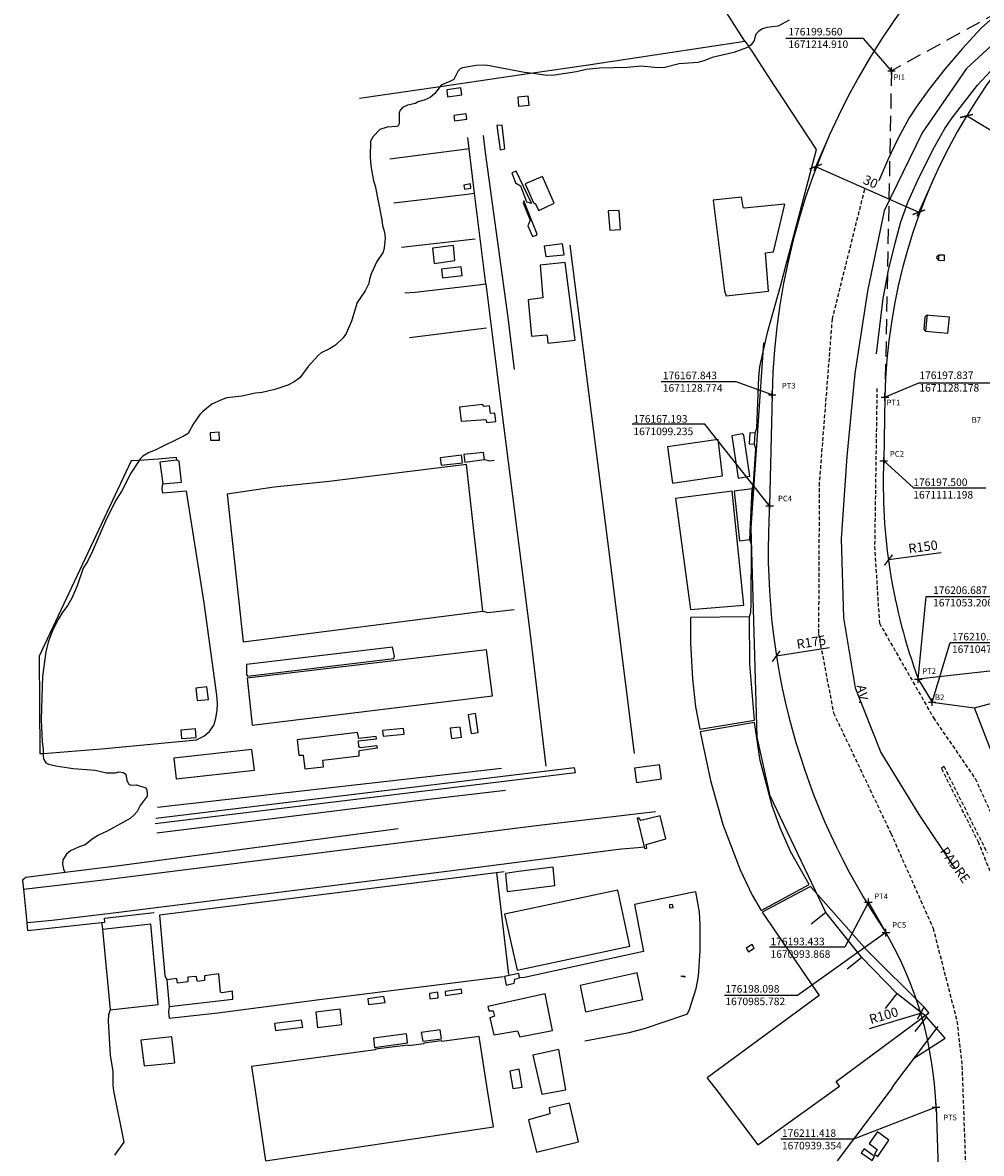
# Model space of a CAD drawing. Units: millimetres. Extents: x 175897 to 343851, y 1668686 to 1734400.
# Drawn here: x 175969 to 176223, y 1670927 to 1671228 of the extents above; entities that cross this region are included whole.
import ezdxf
from ezdxf.enums import TextEntityAlignment as Align

# ---------------------------------------------------------------- set-up
doc = ezdxf.new("R2010")
doc.units = ezdxf.units.MM
doc.header["$LTSCALE"] = 4
doc.header["$MEASUREMENT"] = 0
doc.header["$PDMODE"] = 2
doc.header["$PDSIZE"] = -1
doc.linetypes.add('DASHED2', pattern=[0.375, 0.25, -0.125])
doc.linetypes.add('DASHEDX2', pattern=[1.5, 1, -0.5])
doc.layers.get('0').update_dxf_attribs({"linetype": 'CONTINUOUS'})
doc.layers.get('DEFPOINTS').update_dxf_attribs({"linetype": 'CONTINUOUS'})
for name, color, linetype in [('COTAS_COORDENADAS', 7, 'CONTINUOUS'), ('EA', 7, 'CONTINUOUS'), ('LINHAS DE COTA', 7, 'CONTINUOUS'), ('MURO', 5, 'CONTINUOUS'), ('T-DIVIS-EXIS', 7, 'CONTINUOUS'), ('T-MFIO-EXI', 7, 'DASHED2'), ('TRAÇADO VIARIO', 7, 'CONTINUOUS'), ('V-AREA_VERDE', 3, 'CONTINUOUS'), ('V-EDIFICACAO', 7, 'CONTINUOUS'), ('V-EIXO_DE_LOGRADOURO', 3, 'CONTINUOUS'), ('V-LOTE', 1, 'CONTINUOUS'), ('V-NOME_DOS_LOGRADOUROS', 7, 'CONTINUOUS'), ('V-QUADRA', 21, 'CONTINUOUS'), ('V-RIO', 71, 'CONTINUOUS'), ('V-TESTADA', 5, 'CONTINUOUS')]:
    doc.layers.add(name, color=color, linetype=linetype)
doc.styles.add('CDL', font='ARIAL.TTF')
doc.styles.get("Standard").update_dxf_attribs({"font": 'ARIAL.TTF'})
doc.dimstyles.new('ISO-25', dxfattribs={"dimtxt": 2.5, "dimasz": 2.5, "dimexe": 1.25, "dimexo": 0.625, "dimtad": 1, "dimdsep": 46, "dimtxsty": 'Standard', "dimblk": 'ARCHTICK', "dimcen": 0, "dimadec": 0, "dimazin": 0, "dimtfac": 1, "dimtmove": 0, "dimatfit": 3, "dimldrblk": 'ARCHTICK', "dimfxl": 0, "dimarcsym": 0})

# ---------------------------------------------------------------- blocks, each defined once
blk = doc.blocks.new('_ARCHTICK')
at = {"color": 0, "const_width": 0.15}
blk.add_lwpolyline([(-0.5, -0.5), (0.5, 0.5)], dxfattribs=at)
blk = doc.blocks.new('*D336')
at = {"layer": 'COTAS_COORDENADAS', "color": 0, "lineweight": -2}
blk.add_line((176183.12, 1671061.54), (176168.92, 1671059.28), dxfattribs=at)
at = {"layer": 'DEFPOINTS', "color": 0, "lineweight": 106}
for p in [(176341.75, 1671086.75), (176168.92, 1671059.28)]:
    blk.add_point(p, dxfattribs=at)
at = {"layer": 'COTAS_COORDENADAS', "color": 0, "lineweight": -2, "xscale": 2.5, "yscale": 2.5, "zscale": 2.5, "rotation": 189.0313211905635}
blk.add_blockref('_ARCHTICK', (176168.92, 1671059.28), dxfattribs=at)
at = {"layer": 'COTAS_COORDENADAS', "color": 0, "insert": (176178.29, 1671062.7), "char_height": 2.5, "attachment_point": 5, "rotation": 9.0313}
blk.add_mtext('R175', dxfattribs=at)
blk = doc.blocks.new('*D337')
at = {"layer": 'COTAS_COORDENADAS', "color": 0, "lineweight": -2}
blk.add_line((176212.8, 1671086.79), (176198.77, 1671084.86), dxfattribs=at)
at = {"layer": 'DEFPOINTS', "color": 0, "lineweight": 106}
for p in [(176347.38, 1671105.22), (176198.77, 1671084.86)]:
    blk.add_point(p, dxfattribs=at)
at = {"layer": 'COTAS_COORDENADAS', "color": 0, "lineweight": -2, "xscale": 2.5, "yscale": 2.5, "zscale": 2.5, "rotation": 187.7979624335662}
blk.add_blockref('_ARCHTICK', (176198.77, 1671084.86), dxfattribs=at)
at = {"layer": 'COTAS_COORDENADAS', "color": 0, "insert": (176208, 1671088.05), "char_height": 2.5, "attachment_point": 5, "rotation": 7.798}
blk.add_mtext('R150', dxfattribs=at)
blk = doc.blocks.new('*D338')
at = {"layer": 'COTAS_COORDENADAS', "color": 0, "lineweight": -2}
blk.add_line((176234.11, 1671194.06), (176219.5, 1671202.91), dxfattribs=at)
at = {"layer": 'DEFPOINTS', "color": 0, "lineweight": 106}
for p in [(176219.5, 1671202.91), (176347.82, 1671125.2)]:
    blk.add_point(p, dxfattribs=at)
at = {"layer": 'COTAS_COORDENADAS', "color": 0, "lineweight": -2, "xscale": 2.5, "yscale": 2.5, "zscale": 2.5, "rotation": 148.8020470373755}
blk.add_blockref('_ARCHTICK', (176219.5, 1671202.91), dxfattribs=at)
at = {"layer": 'COTAS_COORDENADAS', "color": 0, "insert": (176231.18, 1671198.06), "char_height": 2.5, "attachment_point": 5, "rotation": 328.802}
blk.add_mtext('R150', dxfattribs=at)
blk = doc.blocks.new('*D341')
at = {"layer": 'COTAS_COORDENADAS', "color": 0, "lineweight": -2}
blk.add_line((176193.75, 1670960.32), (176207.32, 1670964.36), dxfattribs=at)
at = {"layer": 'DEFPOINTS', "color": 0, "lineweight": 106}
for p in [(176207.32, 1670964.36), (176111.48, 1670935.81)]:
    blk.add_point(p, dxfattribs=at)
at = {"layer": 'COTAS_COORDENADAS', "color": 0, "lineweight": -2, "xscale": 2.5, "yscale": 2.5, "zscale": 2.5, "rotation": 16.59168162827481}
blk.add_blockref('_ARCHTICK', (176207.32, 1670964.36), dxfattribs=at)
at = {"layer": 'COTAS_COORDENADAS', "color": 0, "insert": (176197.59, 1670963.45), "char_height": 2.5, "attachment_point": 5, "rotation": 16.5917}
blk.add_mtext('R100', dxfattribs=at)
blk = doc.blocks.new('*D342')
at = {"layer": 'COTAS_COORDENADAS', "color": 0, "lineweight": -2}
for p, q in [((176182.95, 1671197.47), (176178.9, 1671188.32)), ((176179.41, 1671189.46), (176206.84, 1671177.32)), ((176210.38, 1671185.33), (176206.33, 1671176.18))]:
    blk.add_line(p, q, dxfattribs=at)
at = {"layer": 'DEFPOINTS', "color": 0, "lineweight": 106}
for p in [(176183.2, 1671198.04), (176210.64, 1671185.9), (176206.84, 1671177.32)]:
    blk.add_point(p, dxfattribs=at)
at = {"layer": 'COTAS_COORDENADAS', "color": 0, "lineweight": -2, "xscale": 2.5, "yscale": 2.5, "zscale": 2.5}
for p, rotation in [((176179.41, 1671189.46), 156.1310617287619), ((176206.84, 1671177.32), 336.1310617287619)]:
    blk.add_blockref('_ARCHTICK', p, dxfattribs=dict(at, rotation=rotation))
at = {"layer": 'COTAS_COORDENADAS', "color": 0, "insert": (176193.89, 1671185.13), "char_height": 2.5, "attachment_point": 5, "rotation": 336.1311}
blk.add_mtext('30', dxfattribs=at)
blk = doc.blocks.new('*D343')
at = {"layer": 'COTAS_COORDENADAS', "color": 0, "lineweight": -2}
blk.add_line((176224.4, 1671231.58), (176211.47, 1671242.73), dxfattribs=at)
at = {"layer": 'DEFPOINTS', "color": 0, "lineweight": 106}
for p in [(176211.47, 1671242.73), (176347.82, 1671125.2)]:
    blk.add_point(p, dxfattribs=at)
at = {"layer": 'COTAS_COORDENADAS', "color": 0, "lineweight": -2, "xscale": 2.5, "yscale": 2.5, "zscale": 2.5, "rotation": 139.2415998855565}
blk.add_blockref('_ARCHTICK', (176211.47, 1671242.73), dxfattribs=at)
at = {"layer": 'COTAS_COORDENADAS', "color": 0, "insert": (176222.18, 1671236.01), "char_height": 2.5, "attachment_point": 5, "rotation": 319.2416}
blk.add_mtext('R180', dxfattribs=at)

msp = doc.modelspace()

# ---------------------------------------------------------------- linework, layer by layer
at = {"linetype": 'Continuous'}
msp.add_line((176212.845223, 1671029.511331), (176213.474517, 1671030.014478), dxfattribs=at)
at = {"layer": 'EA'}
for p, q in [((176182.165121, 1670991.18188), (176178.252334, 1670988.068988)), ((176191.705584, 1670979.189884), (176182.165121, 1670991.18188)), ((176191.705584, 1670979.189884), (176187.792797, 1670976.076991)), ((176200.983859, 1670969.583375), (176191.705584, 1670979.189884)), ((176200.983859, 1670969.583375), (176197.901056, 1670965.646838)), ((176208.857835, 1670963.417062), (176200.983859, 1670969.583375)), ((176208.857835, 1670963.417062), (176205.775032, 1670959.480525))]:
    msp.add_line(p, q, dxfattribs=at)
at = {"layer": 'LINHAS DE COTA', "linetype": 'DASHEDX2'}
for p, q in [((176275.59, 1671256.68), (176199.56, 1671214.91)), ((176199.56, 1671214.91), (176197.837, 1671128.178))]:
    msp.add_line(p, q, dxfattribs=at)
at = {"layer": 'LINHAS DE COTA'}
for p, q in [((176192.178023, 1671223.514717), (176171.449192, 1671223.514717)), ((176199.56, 1671214.91), (176192.178023, 1671223.514717)), ((176158.249981, 1671132.213968), (176138.39305, 1671132.213968)), ((176167.842915, 1671128.773724), (176158.249981, 1671132.213968)), ((176197.837, 1671128.178), (176206.798676, 1671131.944451)), ((176206.798676, 1671131.944451), (176226.33531, 1671131.944451)), ((176149.94934, 1671120.975161), (176130.686534, 1671120.975161)), ((176167.193184, 1671099.235034), (176149.94934, 1671120.975161)), ((176197.500432, 1671111.197791), (176205.420248, 1671104.029281)), ((176162.51, 1671103.82), (176161.9, 1671090.28)), ((176205.420248, 1671104.029281), (176224.658122, 1671104.029281)), ((176206.686921, 1671053.205843), (176208.778168, 1671075.138936)), ((176208.778168, 1671075.138936), (176229.829708, 1671075.138936)), ((176210.377683, 1671047.057442), (176215.131993, 1671062.905573)), ((176215.131993, 1671062.905573), (176234.562873, 1671062.905573)), ((176193.432828, 1670993.868157), (176187.200259, 1670981.922463)), ((176198.098436, 1670985.781704), (176174.569747, 1670969.03532)), ((176187.200259, 1670981.922463), (176167.135647, 1670981.922463)), ((176174.569747, 1670969.03532), (176155.2254, 1670969.03532)), ((176211.41855, 1670939.354021), (176189.46564, 1670930.877687)), ((176189.46564, 1670930.877687), (176170.184632, 1670930.877687))]:
    msp.add_line(p, q, dxfattribs=at)
for p in [(176199.56, 1671214.91), (176167.842915, 1671128.773724), (176197.837, 1671128.178), (176197.500432, 1671111.197791), (176167.193184, 1671099.235034), (176206.686921, 1671053.205843), (176210.377683, 1671047.057442), (176193.432828, 1670993.868157), (176198.098436, 1670985.781704), (176211.41855, 1670939.354021)]:
    msp.add_point(p, dxfattribs=at)
at = {"layer": 'MURO'}
for p, q in [((176162.320856, 1671093.375575), (176165.638089, 1671142.574503)), ((176163.846508, 1671037.781437), (176162.320856, 1671093.375575)), ((176167.341753, 1671022.125792), (176163.846508, 1671037.781437)), ((176182.165121, 1670991.18188), (176167.341753, 1671022.125792)), ((176213.848498, 1670957.765732), (176208.857835, 1670963.417062)), ((176205.457851, 1670952.325416), (176213.848498, 1670957.765732))]:
    msp.add_line(p, q, dxfattribs=at)
at = {"layer": 'T-DIVIS-EXIS'}
for p, q in [((176221.636622, 1671045.526869), (176232.197814, 1671048.382708)), ((176243.616995, 1670988.367965), (176221.636622, 1671045.526869))]:
    msp.add_line(p, q, dxfattribs=at)
at = {"layer": 'T-MFIO-EXI'}
for p, q in [((176192.373432, 1671183.321932), (176183.787739, 1671148.957328)), ((176183.787739, 1671148.957328), (176180.377945, 1671105.426108)), ((176195.709986, 1671130.462573), (176195.081449, 1671088.427113)), ((176180.377945, 1671105.426108), (176180.175652, 1671065.190587)), ((176195.081449, 1671088.427113), (176196.348856, 1671068.067839)), ((176196.348856, 1671068.067839), (176210.716236, 1671042.924447)), ((176180.175652, 1671065.190587), (176184.163, 1671044.203)), ((176184.163, 1671044.203), (176199.404935, 1671012.198078)), ((176210.716236, 1671042.924447), (176221.800237, 1671026.75231)), ((176222.784737, 1671009.621925), (176212.845223, 1671029.511331)), ((176213.474517, 1671030.014478), (176224.994673, 1671007.013781)), ((176221.800237, 1671026.75231), (176229.343116, 1671010.444524)), ((176199.404935, 1671012.198078), (176210.614657, 1670986.983254)), ((176235.256753, 1670978.414309), (176222.784737, 1671009.621925)), ((176210.614657, 1670986.983254), (176216.984546, 1670962.243254)), ((176216.984546, 1670962.243254), (176218.313269, 1670950.337421)), ((176218.313269, 1670950.337421), (176220.432484, 1670890.634283))]:
    msp.add_line(p, q, dxfattribs=at)
at = {"layer": 'TRAÇADO VIARIO'}
for p, q in [((176167.842915, 1671128.773724), (176167.193184, 1671099.235034)), ((176197.837, 1671128.178), (176197.500432, 1671111.197791)), ((176206.686921, 1671053.205843), (176210.377683, 1671047.057442)), ((176210.377683, 1671047.057442), (176221.636622, 1671045.526869)), ((176243.616995, 1670988.367965), (176221.636622, 1671045.526869)), ((176193.432828, 1670993.868157), (176198.098436, 1670985.781704)), ((176211.41855, 1670939.354021), (176213.157066, 1670890.376035))]:
    msp.add_line(p, q, dxfattribs=at)
for centre, radius, start, end in [((176347.824109, 1671125.199049), 180.01669, 118.78388304, 178.86217619), ((176347.824109, 1671125.199049), 150.01669, 118.78388304, 178.86217619), ((176347.381143, 1671105.216765), 150, 177.71481065, 200.28801605), ((176347.451192, 1671087.402176), 180.645969, 176.24426377, 214.23159555), ((176111.481488, 1670935.806667), 100, 2.03291035, 29.98348573)]:
    msp.add_arc(centre, radius, start, end, dxfattribs=at)
at = {"layer": 'V-AREA_VERDE', "color": 2}
msp.add_lwpolyline([(176310.72, 1671112.65), (176282.08, 1671061.52), (176234.37, 1671056.26), (176206.686921, 1671053.205843)], dxfattribs=at)
at = {"layer": 'V-EDIFICACAO'}
for p, q in [((176178.09, 1670998.04), (176165.24, 1670991.19)), ((176178.09, 1670998.04), (176178.09, 1670998.04)), ((176165.24, 1670991.19), (176180.35, 1670969.06)), ((176180.35, 1670969.06), (176150.57, 1670947.21)), ((176150.57, 1670947.21), (176150.7, 1670947.03)), ((176150.7, 1670947.03), (176152.23, 1670944.99)), ((176152.23, 1670944.99), (176152.94, 1670944.06)), ((176185.73, 1670944.94), (176184.84, 1670946.22)), ((176152.94, 1670944.06), (176164.02, 1670929.37)), ((176164.02, 1670929.37), (176184.54, 1670944.12)), ((176184.54, 1670944.12), (176185.13, 1670944.51)), ((176185.13, 1670944.51), (176185.73, 1670944.94))]:
    msp.add_line(p, q, dxfattribs=at)
for points in [[(176081.36, 1671209.88), (176081.6, 1671208), (176085.34, 1671208.53), (176085.15, 1671210.38), (176081.36, 1671209.88)], [(176100.23, 1671207.87), (176100.48, 1671205.49), (176103.27, 1671205.76), (176103.01, 1671208.18), (176100.23, 1671207.87)], [(176083.21, 1671203.07), (176083.44, 1671201.61), (176086.68, 1671202.09), (176086.55, 1671203.49), (176083.21, 1671203.07)], [(176094.67, 1671200.38), (176095.56, 1671193.9), (176096.83, 1671194.18), (176096.13, 1671200.46), (176094.67, 1671200.38)], [(176099.84, 1671188.23), (176098.71, 1671187.75), (176099.63, 1671185.11), (176101, 1671184.3), (176102.6, 1671180.04), (176103.89, 1671179.75), (176099.84, 1671188.23)], [(176102.22, 1671184.85), (176104.41, 1671179.78), (176104.87, 1671179.61), (176105.8, 1671177.82), (176109.88, 1671179.7), (176106.81, 1671186.81), (176102.22, 1671184.85)], [(176085.89, 1671184.53), (176086.05, 1671183.43), (176087.79, 1671183.75), (176087.66, 1671184.83), (176085.89, 1671184.53)], [(176101.86, 1671180.34), (176101.69, 1671179.8), (176103.5, 1671175.19), (176102.95, 1671173.66), (176104.15, 1671170.88), (176105.25, 1671171.18), (176105.4, 1671171.51), (176101.86, 1671180.34)], [(176152.17, 1671180.5), (176155.23, 1671156.38), (176155.62, 1671155.11), (176166.89, 1671156.33), (176166.05, 1671166.49), (176168.19, 1671166.78), (176171.19, 1671179.47), (176160.45, 1671178.42), (176160.14, 1671178.65), (176159.74, 1671181.33), (176152.17, 1671180.5)], [(176124.24, 1671177.65), (176124.68, 1671172.56), (176127.56, 1671172.74), (176127.15, 1671177.82), (176124.24, 1671177.65)], [(176077.56, 1671167.76), (176077.98, 1671163.69), (176083.53, 1671164.45), (176083.2, 1671168.48), (176077.56, 1671167.76)], [(176107.22, 1671168.31), (176107.68, 1671165.51), (176112.54, 1671166.03), (176112.14, 1671168.92), (176107.22, 1671168.31)], [(176212.13, 1671165.92), (176212.1, 1671165.47), (176212.05, 1671164.58), (176213.62, 1671164.52), (176213.64, 1671165.94), (176212.63, 1671165.93), (176212.13, 1671165.92)], [(176080, 1671162.15), (176080.21, 1671159.87), (176085.44, 1671160.53), (176085.17, 1671162.79), (176080, 1671162.15)], [(176106.19, 1671163.21), (176106.9, 1671154.6), (176102.99, 1671154.02), (176103.9, 1671144.35), (176107.75, 1671144.7), (176108.02, 1671144.47), (176108.2, 1671142.52), (176115.53, 1671143.34), (176112.82, 1671163.98), (176106.19, 1671163.21)], [(176209.07, 1671149.92), (176209.01, 1671149.39), (176208.61, 1671145.68), (176214.57, 1671145.16), (176214.99, 1671149.39), (176209.55, 1671149.88), (176209.07, 1671149.92)], [(176084.76, 1671125.45), (176085.2, 1671121.75), (176091.77, 1671122.25), (176092.02, 1671121.45), (176094.43, 1671121.64), (176094.19, 1671123.87), (176093.01, 1671123.85), (176092.74, 1671125.87), (176091.31, 1671125.71), (176090.88, 1671126.18), (176084.76, 1671125.45)], [(176018.47, 1671118.66), (176018.6, 1671116.68), (176020.99, 1671116.72), (176020.88, 1671118.83), (176018.47, 1671118.66)], [(176140.01, 1671114.96), (176141.34, 1671105.28), (176154.69, 1671107.2), (176153.49, 1671116.9), (176140.01, 1671114.96)], [(176159.93, 1671118.41), (176157.12, 1671117.89), (176158.82, 1671106.62), (176161.9, 1671107.16), (176160.3, 1671118.05), (176159.93, 1671118.41)], [(176161.92, 1671118.67), (176161.74, 1671115.72), (176163.13, 1671115.69), (176163.32, 1671118.6), (176161.92, 1671118.67)], [(176085.94, 1671112.87), (176086.15, 1671110.84), (176091.4, 1671111.55), (176091.13, 1671113.43), (176085.94, 1671112.87)], [(176009.65, 1671111.38), (176009.51, 1671111.36), (176005.12, 1671110.83), (176005.95, 1671105.13), (176010.88, 1671105.57), (176010.27, 1671111.13), (176009.97, 1671111.25), (176009.65, 1671111.38)], [(176079.64, 1671112.04), (176079.9, 1671110.09), (176085.58, 1671110.71), (176085.31, 1671112.77), (176079.64, 1671112.04)], [(176050.08, 1671105.71), (176035.54, 1671104.2), (176023, 1671102.39), (176027.22, 1671063.09), (176091, 1671071.29), (176086.64, 1671110.26), (176050.08, 1671105.71)], [(176142.21, 1671101.24), (176146.18, 1671071.73), (176160.34, 1671072.87), (176157.24, 1671103.18), (176142.21, 1671101.24)], [(176157.76, 1671103.2), (176159.16, 1671089.98), (176161.9, 1671090.28), (176162.51, 1671103.82), (176157.76, 1671103.2)], [(176146.18, 1671069.61), (176146.13, 1671062.73), (176146.65, 1671053.28), (176147.51, 1671045.83), (176148.6, 1671039.86), (176163.12, 1671042.27), (176161.95, 1671057.17), (176161.85, 1671069.77), (176146.18, 1671069.61)], [(176028.14, 1671057.04), (176028.17, 1671054.4), (176028.44, 1671053.99), (176067.32, 1671058.65), (176067.47, 1671059.27), (176066.98, 1671061.66), (176028.14, 1671057.04)], [(176028.33, 1671053.42), (176029.69, 1671040.98), (176093.5, 1671048.71), (176091.93, 1671060.97), (176028.33, 1671053.42)], [(176014.64, 1671050.8), (176015.02, 1671047.51), (176018.06, 1671047.81), (176017.63, 1671051.15), (176014.64, 1671050.8)], [(176089.03, 1671044.01), (176087.09, 1671043.71), (176087.82, 1671038.74), (176089.75, 1671038.96), (176089.03, 1671044.01)], [(176148.76, 1671039.18), (176151.44, 1671026.22), (176154.75, 1671014.57), (176159.37, 1671002.5), (176162.52, 1670995.79), (176164.94, 1670991.63), (176177.72, 1670998.56), (176172.77, 1671007.34), (176170.01, 1671013.66), (176167.9, 1671019.52), (176164.71, 1671031.52), (176163.19, 1671041.65), (176148.76, 1671039.18)], [(176010.72, 1671039.66), (176010.85, 1671037.42), (176014.73, 1671037.67), (176014.63, 1671040), (176010.72, 1671039.66)], [(176041.58, 1671037.03), (176042.01, 1671032.96), (176043.2, 1671032.97), (176043.61, 1671029.31), (176048.57, 1671029.86), (176048.43, 1671031.6), (176058.1, 1671032.83), (176058.12, 1671034.17), (176062.93, 1671034.92), (176062.82, 1671035.46), (176058.37, 1671034.89), (176058, 1671035.18), (176057.93, 1671036.77), (176062.74, 1671037.31), (176062.64, 1671037.91), (176058, 1671037.4), (176057.67, 1671039.03), (176041.58, 1671037.03)], [(176064.33, 1671039.49), (176064.48, 1671038), (176070.05, 1671038.53), (176069.87, 1671040.06), (176064.33, 1671039.49)], [(176008.83, 1671032.18), (176009.46, 1671026.71), (176030.27, 1671029.02), (176029.54, 1671034.46), (176008.83, 1671032.18)], [(176131.26, 1671029.48), (176131.8, 1671025.72), (176138.41, 1671026.67), (176137.91, 1671030.41), (176131.26, 1671029.48)], [(176133.81, 1671008.59), (176133.92, 1671008.14), (176134.57, 1671008.28), (176134.41, 1671009.22), (176139.58, 1671010.72), (176138.11, 1671016.82), (176132.93, 1671015.59), (176132.42, 1671016.35), (176132, 1671016.19)], [(176100.45, 1671002.04), (176096.94, 1671001.52), (176097.43, 1670996.74), (176110.11, 1670998.28), (176109.61, 1671003.16), (176100.45, 1671002.04)], [(176096.74, 1670990.67), (176100.07, 1670975.85), (176130.01, 1670982.15), (176126.81, 1670997.05), (176096.74, 1670990.67)], [(176178.09, 1670998.04), (176165.24, 1670991.19), (176180.35, 1670969.06), (176150.57, 1670947.21), (176150.7, 1670947.03), (176152.23, 1670944.99), (176152.94, 1670944.06), (176164.02, 1670929.37), (176184.54, 1670944.12), (176185.13, 1670944.51), (176185.73, 1670944.94), (176184.84, 1670946.22), (176209.51, 1670964.44), (176208.48, 1670965.8), (176192.9, 1670981.25), (176178.09, 1670998.04)], [(176140.57, 1670993.16), (176140.58, 1670992.34), (176141.51, 1670992.5), (176141.33, 1670993.26), (176140.57, 1670993.16)], [(175989.9, 1670986.65), (175991.87, 1670965.25), (176004.63, 1670966.72), (176002.73, 1670988.08)], [(176160.92, 1670981.66), (176161.54, 1670980.68), (176163.06, 1670981.7), (176162.5, 1670982.65), (176160.92, 1670981.66)], [(176116.83, 1670971.72), (176118.29, 1670964.69), (176133.5, 1670968.03), (176131.94, 1670975.11), (176116.83, 1670971.72)], [(176016.96, 1670974.34), (176017, 1670973.04), (176015.1, 1670972.81), (176014.81, 1670974.16), (176012.58, 1670973.91), (176012.56, 1670972.72), (176009.77, 1670972.31), (176009.61, 1670973.56), (176007, 1670973.22), (176007.58, 1670966.18), (176024.53, 1670968.1), (176024.41, 1670970.2), (176021.69, 1670969.82), (176021.26, 1670970), (176020.76, 1670974.81), (176016.96, 1670974.34)], [(176096.7, 1670974.11), (176097.13, 1670971.85), (176099.31, 1670972.32), (176099.42, 1670973.41), (176100.74, 1670973.73), (176100.51, 1670974.94), (176096.7, 1670974.11)], [(176144.68, 1670974.19), (176144.66, 1670973.98), (176143.73, 1670974.08), (176143.75, 1670974.33), (176144.68, 1670974.19)], [(176076.74, 1670969.64), (176076.9, 1670968.15), (176079.06, 1670968.45), (176078.97, 1670969.97), (176076.74, 1670969.64)], [(176080.95, 1670970.15), (176081.05, 1670969.11), (176085.4, 1670969.66), (176085.3, 1670970.72), (176080.95, 1670970.15)], [(176092.26, 1670966.12), (176092.56, 1670964.96), (176093.72, 1670965.03), (176094.1, 1670963.55), (176092.86, 1670963.11), (176093.85, 1670958.57), (176100.15, 1670959.68), (176100.82, 1670958.05), (176109.47, 1670959.76), (176107.51, 1670969.49), (176092.26, 1670966.12)], [(176060.39, 1670968.21), (176060.58, 1670966.67), (176064.97, 1670967.25), (176064.67, 1670968.82), (176060.39, 1670968.21)], [(176046.53, 1670964.68), (176047.02, 1670960.6), (176053.49, 1670961.39), (176053.02, 1670965.47), (176046.53, 1670964.68)], [(176035.6, 1670961.65), (176035.87, 1670959.78), (176043.12, 1670960.66), (176042.8, 1670962.53), (176035.6, 1670961.65)], [(176074.59, 1670959.24), (176075.04, 1670956.89), (176079.97, 1670957.58), (176079.61, 1670959.98), (176074.59, 1670959.24)], [(176000.07, 1670957.21), (176000.91, 1670950.34), (176009.1, 1670951.2), (176008.31, 1670958.08), (176000.07, 1670957.21)], [(176030.47, 1670943.79), (176033.22, 1670925.12), (176093.77, 1670934.15), (176092.22, 1670943.92), (176089.98, 1670958.15), (176080.06, 1670956.83), (176079.95, 1670957.05), (176075.28, 1670956.4), (176075.25, 1670956.18), (176071.2, 1670955.69), (176071.07, 1670955.9), (176062.47, 1670954.76), (176062.44, 1670954.59), (176029.49, 1670950.23), (176030.47, 1670943.79)], [(176061.93, 1670957.72), (176062.18, 1670955.25), (176070.96, 1670956.47), (176070.68, 1670958.86), (176061.93, 1670957.72)], [(176113.01, 1670944), (176111.15, 1670954.69), (176104.23, 1670953.23), (176106.33, 1670943.96), (176106.6, 1670942.88), (176113.01, 1670944)], [(176098.16, 1670948.98), (176098.91, 1670944.31), (176101.39, 1670944.74), (176100.61, 1670949.46), (176098.16, 1670948.98)], [(176108.8, 1670937.58), (176103.09, 1670936.02), (176105.21, 1670927.42), (176116.41, 1670930.18), (176113.95, 1670940.47), (176108.63, 1670939.18), (176108.8, 1670937.58)], [(176195.85, 1670932.82), (176193.64, 1670929.71), (176195.76, 1670928.15), (176195.07, 1670926.9), (176195.98, 1670926.25), (176198.87, 1670930.62), (176195.85, 1670932.82)], [(176193.17, 1670926.07), (176194.46, 1670925.21), (176195.07, 1670926.29), (176192.34, 1670928.28), (176191.48, 1670927.2)]]:
    msp.add_lwpolyline(points, close=True, dxfattribs=at)
at = {"layer": 'V-EIXO_DE_LOGRADOURO', "color": 2}
msp.add_lwpolyline([(176543.036917, 1671499.181237), (176529.98, 1671476.68), (176515.61, 1671453.46), (176490.08, 1671415.58), (176451.4, 1671374.03), (176412.11, 1671342.26), (176377.98, 1671319.74), (176341.01, 1671296.41), (176307.05, 1671276.1), (176237.83, 1671232.36), (176219.48, 1671215.57), (176207.77, 1671198.39), (176197.62, 1671177.69), (176193.2, 1671156.34), (176189.82, 1671134.47), (176187.74, 1671112.34), (176186.18, 1671090.47), (176186.83, 1671069.51), (176189.95, 1671050.9), (176196.72, 1671033.72), (176206.87, 1671017.19), (176216.34, 1671003.03)], dxfattribs=at)
at = {"layer": 'V-LOTE'}
for points in [[(176160.62, 1671222.84), (176155.74, 1671230.39)], [(176103.59, 1671214.28), (176118.41, 1671216.45), (176160.62, 1671222.84)], [(176160.62, 1671222.84), (176161.66, 1671221.4)], [(176163.32, 1671118.6), (176163.76, 1671119.94), (176164.31, 1671133.46), (176164.55, 1671136.2), (176166.64, 1671145.33), (176170.06, 1671157.66), (176179.67, 1671194.04), (176166.86, 1671213.4), (176162.56, 1671220.15), (176161.66, 1671221.4)], [(176079.63, 1671210.76), (176103.59, 1671214.28)], [(176058.21, 1671207.62), (176079.63, 1671210.76)], [(176091.05, 1671197.76), (176091.58, 1671193.2), (176097.56, 1671149.29), (176099.27, 1671135.55)], [(176087.31, 1671194.19), (176086.94, 1671197.16)], [(176087.31, 1671194.19), (176085.35, 1671193.94), (176066.28, 1671191.46)], [(176088.78, 1671182.36), (176087.31, 1671194.19)], [(176067.3, 1671179.85), (176086.78, 1671182.12), (176088.78, 1671182.36)], [(176091.76, 1671158.25), (176088.78, 1671182.36)], [(176088.88, 1671170.14), (176069.34, 1671167.97)], [(176114.05, 1671168.6), (176119.78, 1671123.89), (176124.12, 1671089.84), (176131.16, 1671033.41)], [(176070.26, 1671155.92), (176072.98, 1671156.11), (176089.76, 1671158.03), (176091.76, 1671158.25)], [(176091.76, 1671158.25), (176094.66, 1671134.91), (176096.29, 1671122.02), (176096.55, 1671120.02), (176103.41, 1671065.76), (176107.68, 1671030.05)], [(176091.97, 1671146.46), (176071.49, 1671143.92)], [(176162.51, 1671103.82), (176162.94, 1671105.11), (176163.49, 1671114.4), (176163.13, 1671115.69)], [(175999.64, 1671111.31), (175997.48, 1671111.18), (175973.02, 1671059.33), (175973.18, 1671033.38), (175974.09, 1671033.45)], [(176009.65, 1671111.38), (176009.51, 1671112.14), (176004.68, 1671111.63), (175999.64, 1671111.31)], [(176091.4, 1671111.55), (176092.71, 1671111.25), (176093.97, 1671111.4)], [(175974.09, 1671033.45), (175989.59, 1671034.68), (176014.87, 1671037.04), (176016.82, 1671038), (176018.31, 1671039.23), (176019.46, 1671040.95), (176020.01, 1671042.68), (176020.35, 1671044.96), (176020.44, 1671046.71), (176020.26, 1671048.93), (176016.86, 1671073.44), (176012.23, 1671103.15), (176005.94, 1671102.6), (176005.76, 1671103.79), (176005.95, 1671105.13)], [(176161.85, 1671069.77), (176162.22, 1671071.03), (176162.32, 1671073.16), (176162.35, 1671088.95), (176161.9, 1671090.28)], [(176091, 1671071.29), (176092.3, 1671070.94), (176099.33, 1671071.68)], [(176085.31, 1671037.77), (176084.92, 1671040.45), (176082.28, 1671040.14), (176082.6, 1671037.44), (176085.31, 1671037.77)], [(176003.91, 1671014.78), (176115.56, 1671028.35), (176115.32, 1671029.57), (176004.04, 1671016.13)], [(176004.48, 1671019.13), (176095.93, 1671029.49)], [(176004.35, 1671012.33), (176074.32, 1671021.02), (176097.01, 1671023.67)], [(175968.88, 1670997.38), (175990.87, 1670999.94), (176106.68, 1671014.43), (176136.83, 1671018.03)], [(176068.43, 1671013.36), (175993.63, 1671003.48), (175979.99, 1671001.77)], [(175969.77, 1670988.46), (175970.79, 1670988.56), (175976.48, 1670989.1), (175994.19, 1670991.21), (176082.07, 1671002.18), (176118.71, 1671006.95), (176127.85, 1671008.05), (176132.19, 1671008.44), (176133.81, 1671008.59)], [(175979.99, 1671001.77), (175969.45, 1671000.45)], [(176096.59, 1671001.95), (176005.05, 1670990.42), (176006.46, 1670974.42), (176007, 1670973.22)], [(176097.89, 1670974.67), (176094.64, 1671001.67)], [(176118.04, 1670957), (176129.89, 1670959.23), (176133.97, 1670960.3), (176144.36, 1670963.84), (176145.37, 1670964.18), (176145.83, 1670965.17), (176145.92, 1670965.37), (176147.69, 1670970.91), (176148.28, 1670974.19), (176148.68, 1670980.92), (176148.7, 1670987.89), (176148.51, 1670991.21), (176147.72, 1670995.64), (176147.54, 1670996.64), (176146.54, 1670996.43), (176131.25, 1670993.23), (176133.67, 1670980.8), (176101.99, 1670973.83), (176100.74, 1670973.73)], [(175989.6, 1670988.49), (175990.48, 1670988.59), (175990.37, 1670989.62), (176003.57, 1670991.13)], [(175969.98, 1670986.31), (175989.6, 1670988.49)], [(176007.58, 1670966.18), (176007.44, 1670964.77), (176007.62, 1670963.06), (176020.53, 1670964.49), (176049.62, 1670968.29), (176096.41, 1670974.1)], [(176185.2, 1670925.13), (176199.55, 1670944.16), (176200.24, 1670945.19), (176211.96, 1670960.85)]]:
    msp.add_lwpolyline(points, dxfattribs=at)
at = {"layer": 'V-QUADRA'}
for p, q in [((176229.04, 1671231.35), (176223.39, 1671226.24)), ((176223.39, 1671226.24), (176218.42, 1671220.83)), ((176218.42, 1671220.83), (176213.78, 1671215.35)), ((176222.47, 1671211.09), (176228.15, 1671217.3)), ((176213.78, 1671215.35), (176209.54, 1671209.99)), ((176209.54, 1671209.99), (176206.1, 1671205.24)), ((176215.67, 1671202.41), (176222.47, 1671211.09)), ((176206.1, 1671205.24), (176204.31, 1671202.42)), ((176204.31, 1671202.42), (176201.3, 1671196.84)), ((176213.79, 1671199.61), (176215.67, 1671202.41)), ((176210.6, 1671193.93), (176213.79, 1671199.61)), ((176201.3, 1671196.84), (176198.6, 1671191.26)), ((176206.5, 1671185.68), (176210.6, 1671193.93)), ((176198.6, 1671191.26), (176196.17, 1671185.68)), ((176204.01, 1671180.14), (176206.5, 1671185.68)), ((176202.09, 1671174.74), (176204.01, 1671180.14)), ((176200.6, 1671169.47), (176202.09, 1671174.74)), ((176198.77, 1671161.9), (176200.6, 1671169.47)), ((176197.32, 1671154.37), (176198.77, 1671161.9)), ((176195.59, 1671139.64), (176197.32, 1671154.37))]:
    msp.add_line(p, q, dxfattribs=at)
msp.add_lwpolyline([(176172.37, 1671228.35), (176169.44, 1671226.78), (176166.42, 1671226.43), (176165.3, 1671226.09), (176164.31, 1671225.47), (176163.64, 1671224.75), (176163.31, 1671224.09), (176163.1, 1671223), (176162.32, 1671221.82), (176161.66, 1671221.4), (176161.08, 1671221.02), (176157.71, 1671219.79), (176151.94, 1671218.46), (176149.7, 1671217.59), (176148.06, 1671217.16), (176143.15, 1671216.78), (176139.35, 1671215.78), (176137.46, 1671215.7), (176133.08, 1671216.13), (176129.44, 1671215.76), (176121.94, 1671215.66), (176118.45, 1671215.25), (176115.86, 1671214.66), (176110.05, 1671213.78), (176108.19, 1671213.63), (176103.59, 1671214.28), (176102.07, 1671214.49), (176091.77, 1671216.43), (176089.23, 1671216.34), (176085.52, 1671215.72), (176084.94, 1671215.46), (176084.38, 1671214.91), (176083.23, 1671212.6), (176082.05, 1671211.97), (176079.97, 1671211.22), (176079.63, 1671210.76), (176078.23, 1671208.89), (176076.94, 1671207.83), (176075.35, 1671207.1), (176073.69, 1671206.65), (176073.07, 1671206.26), (176070.95, 1671205.75), (176069.63, 1671205.12), (176069.03, 1671204.48), (176068.69, 1671203.79), (176068.73, 1671200.79), (176068.49, 1671200.33), (176068.07, 1671200.12), (176065.57, 1671199.97), (176063.54, 1671199.3), (176061.77, 1671197.41), (176061.08, 1671196.2), (176061.04, 1671191.93), (176061.21, 1671189.69), (176061.88, 1671185.64), (176062.35, 1671184.3), (176064.14, 1671175.32), (176064.31, 1671173.79), (176064.81, 1671172.06), (176064.96, 1671170.38), (176064.7, 1671167.84), (176064.44, 1671166.72), (176062.8, 1671164.22), (176061.3, 1671160.94), (176060.8, 1671159.52), (176060.63, 1671158.4), (176059.68, 1671156.46), (176057.59, 1671153.36), (176056.06, 1671148.4), (176054.66, 1671145.04), (176053.84, 1671143.96), (176051.77, 1671141.98), (176050.22, 1671141.01), (176048.02, 1671139.95), (176047.2, 1671139.24), (176044.51, 1671136.27), (176042.33, 1671133.29), (176040.8, 1671132.21), (176039.1, 1671131.35), (176035.7, 1671130.19), (176032.34, 1671129.39), (176030.53, 1671129.18), (176026.91, 1671128.4), (176022.9, 1671127.95), (176021.69, 1671127.56), (176018.95, 1671126.27), (176016.52, 1671124.37), (176015.76, 1671123.53), (176013.97, 1671120.99), (176012.64, 1671118.51), (176011.58, 1671117.86), (176004.02, 1671114.16), (176002.12, 1671113.38), (176000.61, 1671112.45), (176000.01, 1671111.87), (175999.64, 1671111.31), (175997.38, 1671107.97), (175994.99, 1671103.23), (175993.3, 1671100.6), (175990.68, 1671095.17), (175987.21, 1671087.18), (175985.85, 1671084.47), (175984.71, 1671082.68), (175983.13, 1671078.02), (175981.71, 1671074.72), (175980.7, 1671072.89), (175979.17, 1671070.82), (175978.11, 1671069.06), (175976.56, 1671066.13), (175975.44, 1671062.98), (175974.81, 1671060.48), (175973.89, 1671053.97), (175973.54, 1671042.42), (175973.82, 1671036.56), (175974.13, 1671034.36), (175974.09, 1671033.45), (175974.06, 1671032.68), (175974.21, 1671031.95), (175974.79, 1671030.97), (175975.53, 1671030.54), (175977.43, 1671030.11), (175982.08, 1671029.46), (175987.94, 1671028.99), (175990.96, 1671028.26), (175993.29, 1671028.28), (175994.24, 1671028.5), (175995.33, 1671028.37), (175996.04, 1671027.94), (175996.36, 1671026.21), (175996.9, 1671025.22), (175997.38, 1671025.02), (175998.89, 1671025.07), (176001.37, 1671024.25), (176001.65, 1671023.63), (176001.78, 1671022.68), (176001.71, 1671022.03), (175999.9, 1671019.58), (175999.06, 1671017.96), (175998.33, 1671017.07), (175997.19, 1671016.1), (175991.13, 1671012.76), (175988.85, 1671011.71), (175987.08, 1671010.61), (175985.23, 1671009.1), (175983.7, 1671008.63), (175981.39, 1671007.51), (175980.33, 1671006.64), (175979.34, 1671005.1), (175979.25, 1671004.02), (175979.49, 1671002.62), (175979.62, 1671002.4), (175979.99, 1671001.77), (175969.45, 1671000.45), (175968.64, 1670999.77), (175968.88, 1670997.38), (175969.77, 1670988.46), (175969.89, 1670987.22), (175969.98, 1670986.31), (175989.6, 1670988.49), (175989.76, 1670987.49), (175989.9, 1670986.65), (175991.87, 1670965.25), (175991.48, 1670963.92), (175991.34, 1670962.25), (175991.88, 1670953.25), (175992.64, 1670948.89), (175992.66, 1670945.14), (175992.81, 1670943.71), (175995.58, 1670930.11), (175993.09, 1670926.61)], dxfattribs=at)
at = {"layer": 'V-RIO'}
msp.add_lwpolyline([(176172.37, 1671228.35), (176169.44, 1671226.78), (176166.42, 1671226.43), (176165.3, 1671226.09), (176164.31, 1671225.47), (176163.64, 1671224.75), (176163.31, 1671224.09), (176163.1, 1671223), (176162.32, 1671221.82), (176161.66, 1671221.4), (176161.08, 1671221.02), (176157.71, 1671219.79), (176151.94, 1671218.46), (176149.7, 1671217.59), (176148.06, 1671217.16), (176143.15, 1671216.78), (176139.35, 1671215.78), (176137.46, 1671215.7), (176133.08, 1671216.13), (176129.44, 1671215.76), (176121.94, 1671215.66), (176118.45, 1671215.25), (176115.86, 1671214.66), (176110.05, 1671213.78), (176108.19, 1671213.63), (176103.59, 1671214.28), (176102.07, 1671214.49), (176091.77, 1671216.43), (176089.23, 1671216.34), (176085.52, 1671215.72), (176084.94, 1671215.46), (176084.38, 1671214.91), (176083.23, 1671212.6), (176082.05, 1671211.97), (176079.97, 1671211.22), (176079.63, 1671210.76), (176078.23, 1671208.89), (176076.94, 1671207.83), (176075.35, 1671207.1), (176073.69, 1671206.65), (176073.07, 1671206.26), (176070.95, 1671205.75), (176069.63, 1671205.12), (176069.03, 1671204.48), (176068.69, 1671203.79), (176068.73, 1671200.79), (176068.49, 1671200.33), (176068.07, 1671200.12), (176065.57, 1671199.97), (176063.54, 1671199.3), (176061.77, 1671197.41), (176061.08, 1671196.2), (176061.04, 1671191.93), (176061.21, 1671189.69), (176061.88, 1671185.64), (176062.35, 1671184.3), (176064.14, 1671175.32), (176064.31, 1671173.79), (176064.81, 1671172.06), (176064.96, 1671170.38), (176064.7, 1671167.84), (176064.44, 1671166.72), (176062.8, 1671164.22), (176061.3, 1671160.94), (176060.8, 1671159.52), (176060.63, 1671158.4), (176059.68, 1671156.46), (176057.59, 1671153.36), (176056.06, 1671148.4), (176054.66, 1671145.04), (176053.84, 1671143.96), (176051.77, 1671141.98), (176050.22, 1671141.01), (176048.02, 1671139.95), (176047.2, 1671139.24), (176044.51, 1671136.27), (176042.33, 1671133.29), (176040.8, 1671132.21), (176039.1, 1671131.35), (176035.7, 1671130.19), (176032.34, 1671129.39), (176030.53, 1671129.18), (176026.91, 1671128.4), (176022.9, 1671127.95), (176021.69, 1671127.56), (176018.95, 1671126.27), (176016.52, 1671124.37), (176015.76, 1671123.53), (176013.97, 1671120.99), (176012.64, 1671118.51), (176011.58, 1671117.86), (176004.02, 1671114.16), (176002.12, 1671113.38), (176000.61, 1671112.45), (176000.01, 1671111.87), (175999.64, 1671111.31), (175997.38, 1671107.97), (175994.99, 1671103.23), (175993.3, 1671100.6), (175990.68, 1671095.17), (175987.21, 1671087.18), (175985.85, 1671084.47), (175984.71, 1671082.68), (175983.13, 1671078.02), (175981.71, 1671074.72), (175980.7, 1671072.89), (175979.17, 1671070.82), (175978.11, 1671069.06), (175976.56, 1671066.13), (175975.44, 1671062.98), (175974.81, 1671060.48), (175973.89, 1671053.97), (175973.54, 1671042.42), (175973.82, 1671036.56), (175974.13, 1671034.36), (175974.09, 1671033.45), (175974.06, 1671032.68), (175974.21, 1671031.95), (175974.79, 1671030.97), (175975.53, 1671030.54), (175977.43, 1671030.11), (175982.08, 1671029.46), (175987.94, 1671028.99), (175990.96, 1671028.26), (175993.29, 1671028.28), (175994.24, 1671028.5), (175995.33, 1671028.37), (175996.04, 1671027.94), (175996.36, 1671026.21), (175996.9, 1671025.22), (175997.38, 1671025.02), (175998.89, 1671025.07), (176001.37, 1671024.25), (176001.65, 1671023.63), (176001.78, 1671022.68), (176001.71, 1671022.03), (175999.9, 1671019.58), (175999.06, 1671017.96), (175998.33, 1671017.07), (175997.19, 1671016.1), (175991.13, 1671012.76), (175988.85, 1671011.71), (175987.08, 1671010.61), (175985.23, 1671009.1), (175983.7, 1671008.63), (175981.39, 1671007.51), (175980.33, 1671006.64), (175979.34, 1671005.1), (175979.25, 1671004.02), (175979.49, 1671002.62), (175979.62, 1671002.4), (175979.99, 1671001.77), (175969.45, 1671000.45), (175968.64, 1670999.77), (175968.88, 1670997.38), (175969.77, 1670988.46), (175969.89, 1670987.22), (175969.98, 1670986.31), (175989.6, 1670988.49), (175989.76, 1670987.49), (175989.9, 1670986.65), (175991.87, 1670965.25), (175991.48, 1670963.92), (175991.34, 1670962.25), (175991.88, 1670953.25), (175992.64, 1670948.89), (175992.66, 1670945.14), (175992.81, 1670943.71), (175995.58, 1670930.11), (175993.09, 1670926.61)], dxfattribs=at)
at = {"layer": 'V-TESTADA'}
for points in [[(176212.13, 1671165.92), (176211.59, 1671165.47), (176211.58, 1671165.19), (176212.05, 1671164.58)], [(176209.07, 1671149.92), (176208.46, 1671149.39), (176208.14, 1671146.12), (176208.61, 1671145.68)]]:
    msp.add_lwpolyline(points, dxfattribs=at)

# ---------------------------------------------------------------- texts
at = {"layer": 'COTAS_COORDENADAS', "char_height": 2, "attachment_point": 1, "style": 'CDL'}
for s, insert, width in [('176199.560\\P1671214.910', (176172.15885, 1671226.321575), 45.15), ('176167.843\\P1671128.774', (176138.797645, 1671134.936018), 62.2), ('176197.837\\P1671128.178', (176206.992614, 1671134.97527), 60.2), ('176167.193\\P1671099.235', (176130.976743, 1671123.381016), 31.15), ('176197.500\\P1671111.198', (176205.373802, 1671106.532308), 62.2), ('176206.687\\P1671053.206', (176210.629389, 1671077.839686), 62.2), ('176210.378\\P1671047.057', (176215.644813, 1671065.473213), 62.3), ('176193.433\\P1670993.868', (176167.422816, 1670984.426218), 62.2), ('176198.098\\P1670985.782', (176155.411432, 1670971.842612), 77.75), ('176211.418\\P1670939.354', (176170.459431, 1670933.488354), 60.3)]:
    msp.add_mtext(s, dxfattribs=dict(at, insert=insert, width=width))
at = {"layer": 'LINHAS DE COTA', "style": 'CDL'}
for s, p in [('PI1', (176200.15601, 1671212.447691)), ('PT3', (176170.421049, 1671130.44242)), ('PT1', (176198.265387, 1671125.974941)), ('B7', (176220.886389, 1671121.345024)), ('PC2', (176199.163107, 1671112.321567)), ('PC4', (176169.420562, 1671100.453888)), ('PT2', (176207.743306, 1671054.578883)), ('B2', (176211.13469, 1671047.602708)), ('PT4', (176194.988216, 1670994.687353)), ('PC5', (176199.745353, 1670987.082575)), ('PT5', (176213.317715, 1670935.865216))]:
    msp.add_text(s, height=1.5, dxfattribs=at).set_placement(p)
at = {"layer": 'V-NOME_DOS_LOGRADOUROS'}
for s, rotation, p in [('AV.', 279, (176189.5, 1671051.33)), ('PADRE', 306, (176211.69, 1671006.93))]:
    msp.add_text(s, height=2.50002, rotation=rotation, dxfattribs=at).set_placement(p, align=Align.BOTTOM_LEFT)

# ---------------------------------------------------------------- dimensions: what is measured, and where the dimension line sits
at = {"layer": 'COTAS_COORDENADAS'}
for mpoint, picture, middle in [((176211.466998, 1671242.726691), '*D343', (176220.935364, 1671234.565806)), ((176219.502418, 1671202.907161), '*D338', (176230.194703, 1671196.432205))]:
    dim = msp.add_radius_dim(center=(176347.824109, 1671125.199049), mpoint=mpoint, dimstyle='ISO-25', override={"dimdec": 0}, dxfattribs=at)
    dim.commit()
    dim.dimension.update_dxf_attribs({"geometry": picture, "text_midpoint": middle, "dimtype": 164})
dim = msp.add_aligned_dim(p1=(176183.203624, 1671198.042061), p2=(176210.637828, 1671185.902684), distance=-9.384967, dimstyle='ISO-25', dxfattribs=at)
dim.commit()
dim.dimension.update_dxf_attribs({"geometry": '*D342', "text_midpoint": (176193.89289, 1671185.129658)})
for center, mpoint, picture, middle in [((176347.381143, 1671105.216765), (176198.768243, 1671084.864714), '*D337', (176208.262956, 1671086.164984)), ((176341.74753, 1671086.753834), (176168.917061, 1671059.28332), '*D336', (176178.587338, 1671060.82036)), ((176111.481488, 1670935.806667), (176207.317892, 1670964.36159), '*D341', (176198.137928, 1670961.626376))]:
    dim = msp.add_radius_dim(center=center, mpoint=mpoint, dimstyle='ISO-25', dxfattribs=at)
    dim.commit()
    dim.dimension.update_dxf_attribs({"geometry": picture, "text_midpoint": middle, "dimtype": 164})

doc.saveas('drawing.dxf')
